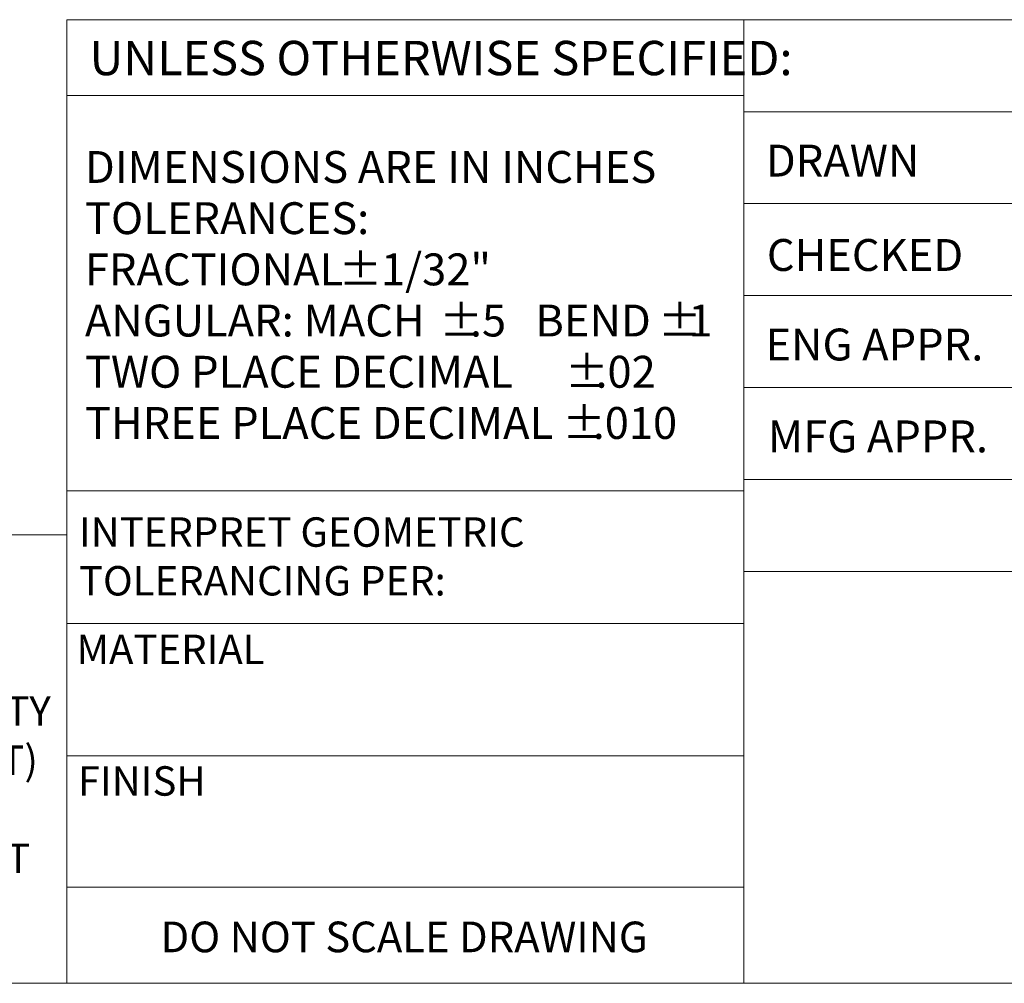
# Model space of a CAD drawing. Units: inches. Extents: x 0.6 to 16.4, y 0.4 to 10.6.
# Drawn here: x 10.4 to 12.5, y 0.4 to 2.4 of the extents above; entities that cross this region are included whole.
import ezdxf

# ---------------------------------------------------------------- set-up
doc = ezdxf.new("R2010")
doc.units = ezdxf.units.IN
doc.header["$MEASUREMENT"] = 0
doc.styles.add('SLDTEXTSTYLE0', font='TXT', dxfattribs={"width": 0.75})
doc.styles.add('SLDTEXTSTYLE1', font='TXT', dxfattribs={"width": 0.666667})

# ---------------------------------------------------------------- blocks, each defined once
blk = doc.blocks.new('SW_NOTE_0')
at = {"color": 0, "linetype": 'Continuous', "lineweight": 0, "char_height": 0.065, "attachment_point": 1}
for s, insert, style in [('DIMENSIONS ARE IN INCHES', (0, 0.0838), 'SLDTEXTSTYLE0'), ('TOLERANCES:', (0, -0.0206), 'SLDTEXTSTYLE0'), ('%%p', (0.5176, -0.125), 'SLDTEXTSTYLE0'), ('1/32"', (0.6039, -0.125), 'SLDTEXTSTYLE0'), ('FRACTIONAL', (0, -0.125), 'SLDTEXTSTYLE0'), ('ANGULAR: MACH', (0, -0.2293), 'SLDTEXTSTYLE0'), ('%%p', (0.7234, -0.2293), 'SLDTEXTSTYLE0'), ('.5   BEND', (0.7853, -0.2293), 'SLDTEXTSTYLE1'), ('%%p', (1.1692, -0.2293), 'SLDTEXTSTYLE0'), ('1', (1.2311, -0.2293), 'SLDTEXTSTYLE0'), ('TWO PLACE DECIMAL', (0, -0.3337), 'SLDTEXTSTYLE0'), ('%%p', (0.9794, -0.3337), 'SLDTEXTSTYLE0'), ('.02', (1.0413, -0.3337), 'SLDTEXTSTYLE0'), ('THREE PLACE DECIMAL', (0, -0.4381), 'SLDTEXTSTYLE0'), ('%%p', (0.9738, -0.4381), 'SLDTEXTSTYLE0'), ('.010', (1.0357, -0.4381), 'SLDTEXTSTYLE0')]:
    blk.add_mtext(s, dxfattribs=dict(at, insert=insert, style=style))
blk = doc.blocks.new('SW_NOTE_1')
at = {"color": 0, "linetype": 'Continuous', "lineweight": 0, "char_height": 0.06, "attachment_point": 1, "style": 'SLDTEXTSTYLE0'}
for s, insert in [('INTERPRET GEOMETRIC', (0, 0.0773)), ('TOLERANCING PER:', (0, -0.022))]:
    blk.add_mtext(s, dxfattribs=dict(at, insert=insert))

msp = doc.modelspace()

# ---------------------------------------------------------------- linework, layer by layer
at = {"color": 7, "linetype": 'Continuous', "lineweight": 0}
for p, q in [((10.54451, 0.39207), (10.54451, 2.35642)), ((10.54451, 2.35642), (16.37625, 2.35642)), ((11.92596, 2.35642), (11.92596, 0.39207)), ((11.92596, 2.20208), (10.54451, 2.20208)), ((11.92596, 2.16892), (13.61753, 2.16892)), ((11.92596, 1.98142), (13.61753, 1.98142)), ((11.92596, 1.79392), (13.61753, 1.79392)), ((13.61753, 1.60642), (11.92596, 1.60642)), ((13.61753, 1.41892), (11.92596, 1.41892)), ((10.54451, 1.3958), (11.92596, 1.3958)), ((10.54451, 1.30642), (8.9073, 1.30642)), ((13.61753, 1.23142), (11.92596, 1.23142)), ((10.54451, 1.1258), (11.92596, 1.1258)), ((10.54451, 0.8558), (11.92596, 0.8558)), ((10.54451, 0.58835), (11.92596, 0.58835)), ((16.37625, 0.39207), (0.62625, 0.39207))]:
    msp.add_line(p, q, dxfattribs=at)

# ---------------------------------------------------------------- block references
for name, p in [('SW_NOTE_0', (10.58166, 2.00492)), ('SW_NOTE_1', (10.56952, 1.26465))]:
    msp.add_blockref(name, p, dxfattribs=at)

# ---------------------------------------------------------------- texts
at = {"color": 7, "linetype": 'Continuous', "lineweight": 0, "style": 'SLDTEXTSTYLE0'}
for s, insert, char_height, attachment_point in [('UNLESS OTHERWISE SPECIFIED:', (10.59113, 2.3133), 0.07, 1), ('DRAWN', (11.9706, 2.10163), 0.065, 1), ('CHECKED', (11.97273, 1.90927), 0.065, 1), ('ENG APPR.', (11.96984, 1.72675), 0.065, 1), ('MFG APPR.', (11.97479, 1.53953), 0.065, 1), ('MATERIAL', (10.56445, 1.10282), 0.06, 1), ('FINISH', (10.56718, 0.83452), 0.06, 1), ('DO NOT SCALE DRAWING', (11.2327, 0.51785), 0.0625, 2)]:
    msp.add_mtext(s, dxfattribs=dict(at, insert=insert, char_height=char_height, attachment_point=attachment_point))
at = {"insert": (9.77034, 1.07704), "char_height": 0.06, "width": 1.5, "attachment_point": 2}
msp.add_mtext('{\\fFutura Md BT|b0|i0|c0|p34;THE INFORMATION CONTAINED IN THIS DRAWING IS THE SOLE PROPERTY OF Sound Control Technologies (SCT) NO REPRODUCTION IS PERMITTED WITHOUT PRIOR WRITTEN CONSENT OF SCT.}', dxfattribs=at)

doc.saveas('drawing.dxf')
